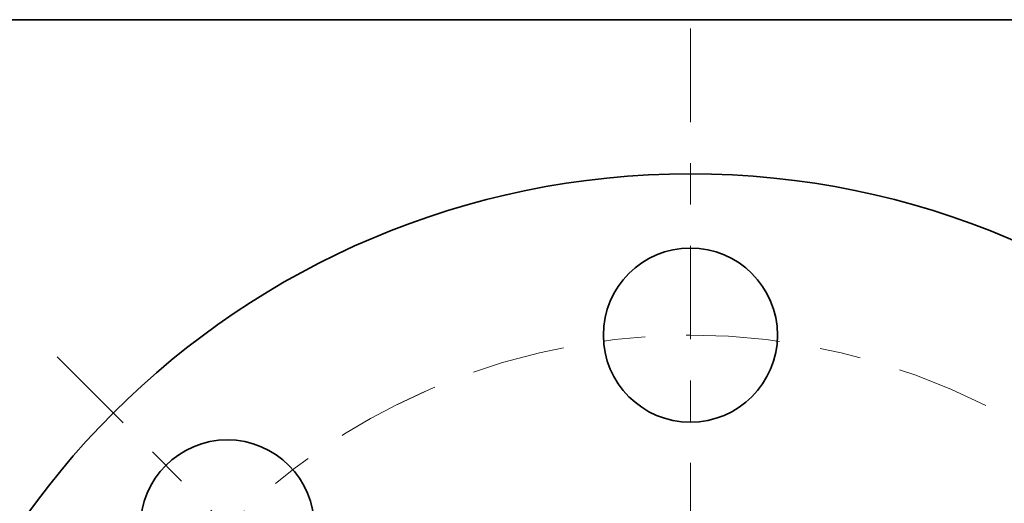
# Model space of a CAD drawing. Extents: x 0 to 10.8, y 0 to 8.3.
# Drawn here: x 1.9 to 4.3, y 7.1 to 8.3 of the extents above; entities that cross this region are included whole.
import ezdxf

# ---------------------------------------------------------------- set-up
doc = ezdxf.new("R2010")
doc.units = 0
doc.header["$MEASUREMENT"] = 0
doc.linetypes.add('DASHDOT', pattern=[18.5, 12, -3, 0.5, -3])
doc.layers.get('0').update_dxf_attribs({"lineweight": 13})
doc.layers.add('1', color=7, linetype='Continuous', lineweight=13)

# ---------------------------------------------------------------- blocks, each defined once
blk = doc.blocks.new('BLOCK12')
at = {"color": 7, "linetype": 'DASHDOT', "lineweight": 13, "ltscale": 0.03937}
blk.add_line((-3.2008, 3.2008), (-1.4803, 1.4803), dxfattribs=at)
blk.add_arc((0, 0), 3.31, 113.9413, 156.0587, dxfattribs=at)
blk = doc.blocks.new('BLOCK13')
at = {"color": 7, "linetype": 'DASHDOT', "lineweight": 13, "ltscale": 0.03937}
blk.add_line((0, 4.8593), (0, 1.7607), dxfattribs=at)
blk.add_arc((0, 0), 3.31, 63.1817, 116.8183, dxfattribs=at)

msp = doc.modelspace()

# ---------------------------------------------------------------- linework, layer by layer
at = {"color": 7, "lineweight": 35, "ltscale": 0.03937}
for centre, radius in [((3.5473, 5.896), 1.98), ((3.5473, 7.4848), 0.2112), ((2.4238, 7.0195), 0.2112)]:
    msp.add_circle(centre, radius, dxfattribs=at)
at = {"layer": '1', "color": 7, "lineweight": 35, "ltscale": 0.03937}
msp.add_line((0.25, 8.25), (10.75, 8.25), dxfattribs=at)

# ---------------------------------------------------------------- block references
at = {"lineweight": 0, "xscale": 0.48, "yscale": 0.48, "zscale": 0.48}
for name in ['BLOCK13', 'BLOCK12']:
    msp.add_blockref(name, (3.5473, 5.896), dxfattribs=at)

doc.saveas('drawing.dxf')
